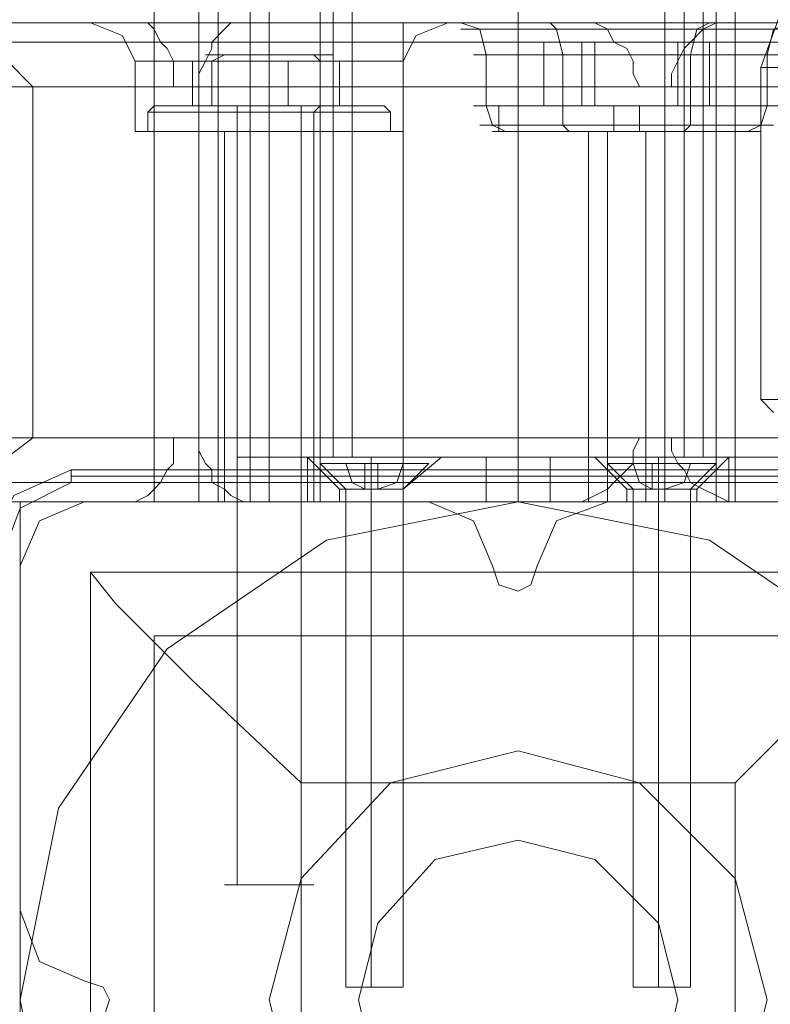
# Model space of a CAD drawing. Units: millimetres. Extents: x -3743 to 2229, y -3966 to 4644.
# Drawn here: x -45 to 23, y 0 to 88 of the extents above; entities that cross this region are included whole.
import ezdxf

# ---------------------------------------------------------------- set-up
doc = ezdxf.new("R2010")
doc.units = ezdxf.units.MM

# ---------------------------------------------------------------- blocks, each defined once
blk = doc.blocks.new('WMF1')
at = {"color": 30, "lineweight": 0}
for points in [[(3961.834, -2569.519), (3961.834, -2537.267), (3967.881, -2537.267), (3967.881, -2132.387), (3961.834, -2132.387), (3961.834, -2100.135), (3952.043, -2100.135), (3952.043, -2569.519), (3961.834, -2569.519)], [(3961.834, -2132.387), (3967.881, -2132.387), (3967.881, -2537.267), (3961.834, -2537.267), (3961.834, -2569.519), (3952.043, -2569.519), (3952.043, -2100.135), (3961.834, -2100.135), (3961.834, -2132.387)], [(3975.368, -2537.267), (3990.918, -2537.267), (3990.918, -2132.387), (3975.368, -2132.387), (3975.368, -2537.267)], [(3981.703, -2515.957), (3982.855, -2515.957), (3985.447, -2515.957), (3989.191, -2515.957), (3992.934, -2515.957), (3995.814, -2515.957), (3996.678, -2515.957), (3995.814, -2515.957), (3992.934, -2515.957), (3989.191, -2515.957), (3985.447, -2515.957), (3982.855, -2515.957), (3981.703, -2515.957)], [(3994.086, -2536.403), (3074.899, -2536.403), (3994.086, -2536.403)], [(3994.086, -2536.403), (3074.899, -2536.403), (3994.086, -2536.403)], [(3987.175, -2537.267), (3987.751, -2537.267), (3989.191, -2537.267), (3990.63, -2537.267), (3991.206, -2537.267), (3990.63, -2537.267), (3989.191, -2537.267), (3987.751, -2537.267), (3987.175, -2537.267)]]:
    blk.add_lwpolyline(points, close=True, dxfattribs=at)
for points in [[(3969.897, -2537.267), (3969.897, -2132.387)], [(3969.897, -2537.267), (3969.897, -2132.387)], [(3970.761, -2132.387), (3970.761, -2537.267)], [(3970.761, -2537.267), (3972.201, -2537.267), (3972.201, -2132.387)], [(3972.201, -2537.267), (3970.761, -2537.267), (3970.761, -2132.387)], [(3972.201, -2132.387), (3972.201, -2537.267)], [(3973.064, -2537.267), (3973.064, -2132.387)], [(3973.064, -2537.267), (3973.064, -2132.387)], [(3990.918, -2537.267), (3975.368, -2537.267), (3975.368, -2132.387)], [(3990.918, -2537.267), (3990.918, -2132.387)], [(3993.222, -2537.267), (3993.222, -2132.387)], [(3993.222, -2537.267), (3993.222, -2132.387)], [(3994.086, -2537.267), (3994.086, -2132.387)], [(3994.086, -2537.267), (3994.086, -2132.387)], [(3971.625, -2515.669), (3524.702, -2515.669)], [(3971.625, -2515.669), (3524.702, -2515.669)], [(3971.625, -2515.669), (3547.163, -2515.669)], [(3971.625, -2515.669), (3547.163, -2515.669)], [(3966.729, -2515.669), (3961.258, -2515.669), (3959.242, -2515.669)], [(3959.242, -2515.669), (3959.53, -2515.669), (3959.53, -2515.957), (3960.106, -2516.533), (3961.258, -2517.397), (3962.41, -2518.549)], [(4277.156, -2515.669), (3959.242, -2515.669)], [(3965.001, -2515.669), (3966.441, -2516.245), (3967.017, -2517.397)], [(3965.001, -2515.669), (3966.441, -2516.245), (3967.017, -2517.397)], [(3971.625, -2515.669), (3967.593, -2515.669), (3965.289, -2515.669)], [(3965.289, -2515.669), (3967.593, -2515.669), (3971.625, -2515.669)], [(3971.625, -2515.669), (3967.593, -2515.669), (3965.289, -2515.669)], [(3965.289, -2515.669), (3967.593, -2515.669), (3971.625, -2515.669)], [(3968.745, -2518.549), (3968.745, -2517.973), (3968.745, -2517.397), (3968.457, -2516.821), (3968.169, -2516.533), (3967.881, -2515.957), (3967.593, -2515.669), (3967.017, -2515.669), (3966.729, -2515.669)], [(4294.434, -2515.669), (3966.729, -2515.669)], [(3972.201, -2515.669), (3971.913, -2515.669), (3971.337, -2515.669), (3971.049, -2515.957), (3970.473, -2516.533), (3970.473, -2516.821), (3970.185, -2517.397), (3969.897, -2517.973), (3969.897, -2518.549)], [(3974.504, -2515.669), (3973.64, -2515.669), (3973.064, -2515.669), (3972.201, -2515.669), (3971.625, -2515.669)], [(3971.625, -2515.669), (3971.913, -2515.669), (3972.201, -2515.669), (3973.064, -2515.669), (3973.64, -2515.669), (3973.928, -2515.669), (3974.504, -2515.669)], [(3974.504, -2515.669), (3973.64, -2515.669), (3973.064, -2515.669), (3972.201, -2515.669), (3971.625, -2515.669)], [(3971.625, -2515.669), (3971.913, -2515.669), (3972.201, -2515.669), (3973.064, -2515.669), (3973.64, -2515.669), (3973.928, -2515.669), (3974.504, -2515.669)], [(3972.201, -2515.669), (3980.84, -2515.669)], [(3986.599, -2515.669), (3972.201, -2515.669)], [(3973.064, -2515.669), (3973.064, -2516.245), (3973.064, -2517.397)], [(3973.064, -2515.669), (3973.064, -2516.245), (3973.064, -2517.397)], [(3973.064, -2515.669), (3973.064, -2516.245), (3973.064, -2517.397)], [(3973.064, -2515.669), (3973.064, -2516.245), (3973.064, -2517.397)], [(3994.086, -2515.669), (3974.504, -2515.669)], [(3994.086, -2515.669), (3974.504, -2515.669)], [(3974.504, -2515.669), (3978.248, -2515.669), (3980.552, -2515.669)], [(3980.552, -2515.669), (3978.248, -2515.669), (3974.504, -2515.669)], [(3994.086, -2515.669), (3974.504, -2515.669)], [(3994.086, -2515.669), (3974.504, -2515.669)], [(3974.504, -2515.669), (3978.248, -2515.669), (3980.552, -2515.669)], [(3980.552, -2515.669), (3978.248, -2515.669), (3974.504, -2515.669)], [(3981.128, -2515.669), (3979.688, -2516.245), (3979.112, -2517.397)], [(3981.128, -2515.669), (3979.688, -2516.245), (3979.112, -2517.397)], [(3979.112, -2537.267), (3979.112, -2515.669)], [(3980.84, -2515.669), (3981.415, -2515.669), (3984.007, -2515.669), (3987.463, -2515.669), (3991.494, -2515.669), (3994.95, -2515.669)], [(3983.431, -2515.669), (3982.567, -2515.669), (3981.703, -2515.669), (3981.128, -2515.669), (3980.84, -2515.669)], [(3981.703, -2515.669), (3982.567, -2515.957), (3982.855, -2517.109)], [(3983.431, -2515.669), (4302.785, -2515.669)], [(3997.83, -2515.669), (3996.966, -2515.669), (3994.662, -2515.669), (3990.918, -2515.669), (3986.887, -2515.669), (3983.431, -2515.669)], [(3985.735, -2515.669), (3986.023, -2515.957), (3986.311, -2517.109)], [(3986.599, -2515.669), (3994.95, -2515.669)], [(3989.767, -2518.549), (3989.479, -2517.973), (3989.479, -2517.397), (3989.191, -2516.821), (3988.615, -2516.533), (3988.327, -2515.957), (3987.751, -2515.669), (3987.175, -2515.669), (3986.599, -2515.669)], [(3994.374, -2515.669), (3993.798, -2515.669), (3993.222, -2515.669), (3992.646, -2515.957), (3992.07, -2516.533), (3991.782, -2516.821), (3991.494, -2517.397), (3991.206, -2517.973), (3991.206, -2518.549)], [(3992.934, -2515.669), (3992.358, -2515.957), (3992.07, -2517.109)], [(3994.086, -2518.549), (3994.086, -2516.533), (3994.086, -2515.669)], [(3994.086, -2515.669), (3994.086, -2516.533), (3994.086, -2518.549)], [(3994.086, -2518.549), (3994.086, -2516.533), (3994.086, -2515.669)], [(3994.086, -2515.669), (3994.086, -2516.533), (3994.086, -2518.549)], [(4015.683, -2515.669), (4005.893, -2515.669), (3994.374, -2515.669)], [(4328.414, -2515.669), (3994.374, -2515.669)], [(3994.95, -2515.669), (3995.526, -2515.669), (3995.814, -2515.669), (3996.39, -2515.669), (3996.678, -2515.669), (3996.966, -2515.669), (3997.254, -2515.669), (3997.542, -2515.669), (3997.83, -2515.669)], [(3996.678, -2515.669), (3995.814, -2515.957), (3995.526, -2517.109)], [(3994.086, -2516.533), (3074.899, -2516.533)], [(3994.086, -2516.533), (3074.899, -2516.533)], [(3074.899, -2516.533), (3994.086, -2516.533)], [(3994.086, -2516.533), (3074.899, -2516.533)], [(4274.853, -2516.533), (3960.106, -2516.533)], [(4296.738, -2516.533), (3968.169, -2516.533)], [(4300.482, -2516.533), (3970.761, -2516.533)], [(4322.367, -2516.533), (3988.615, -2516.533)], [(4326.111, -2516.533), (3992.07, -2516.533)], [(3996.102, -2517.109), (3995.238, -2517.109), (3992.646, -2517.109), (3989.191, -2517.109), (3985.735, -2517.109), (3983.143, -2517.109), (3982.279, -2517.109)], [(3982.855, -2519.413), (3982.855, -2517.109)], [(3983.143, -2517.109), (3985.735, -2517.109), (3989.191, -2517.109), (3992.646, -2517.109), (3995.238, -2517.109), (3996.102, -2517.109)], [(3986.311, -2519.413), (3986.311, -2517.109)], [(3992.07, -2519.413), (3992.07, -2517.109)], [(3995.526, -2519.413), (3995.526, -2517.109)], [(3979.112, -2517.397), (3977.096, -2517.397), (3973.064, -2517.397), (3968.745, -2517.397), (3967.017, -2517.397)], [(3979.112, -2517.397), (3977.096, -2517.397), (3973.064, -2517.397), (3968.745, -2517.397), (3967.017, -2517.397)], [(3967.017, -2520.565), (3967.017, -2517.397)], [(3967.017, -2520.565), (3967.017, -2517.397)], [(3968.745, -2517.397), (3973.064, -2517.397), (3977.096, -2517.397), (3979.112, -2517.397)], [(3968.745, -2517.397), (3973.064, -2517.397), (3977.096, -2517.397), (3979.112, -2517.397)], [(3973.064, -2520.565), (3973.064, -2517.397)], [(3973.064, -2520.565), (3973.064, -2517.397)], [(3973.064, -2520.565), (3973.064, -2517.397)], [(3973.064, -2520.565), (3973.064, -2517.397)], [(3979.112, -2520.565), (3979.112, -2517.397)], [(3979.112, -2520.565), (3979.112, -2517.397)], [(3074.899, -2518.549), (3994.086, -2518.549)], [(3074.899, -2518.549), (3994.086, -2518.549)], [(3994.086, -2518.549), (3994.086, -2534.387), (3074.899, -2534.387)], [(3074.899, -2534.387), (3074.899, -2518.549), (3994.086, -2518.549)], [(3074.899, -2534.387), (3074.899, -2518.549), (3994.086, -2518.549)], [(3962.41, -2518.549), (3962.41, -2534.387)], [(4273.701, -2518.549), (3962.41, -2518.549)], [(3962.41, -2534.387), (3962.41, -2518.549)], [(3969.897, -2518.549), (3968.745, -2518.549)], [(4297.89, -2518.549), (3968.745, -2518.549)], [(4299.33, -2518.549), (3969.897, -2518.549)], [(3991.206, -2518.549), (3989.767, -2518.549)], [(4323.519, -2518.549), (3989.767, -2518.549)], [(4325.247, -2518.549), (3991.206, -2518.549)], [(3994.086, -2518.549), (3994.086, -2534.387)], [(3996.102, -2519.413), (3995.238, -2519.413), (3992.646, -2519.413), (3989.191, -2519.413), (3985.735, -2519.413), (3983.143, -2519.413), (3982.279, -2519.413)], [(3983.719, -2520.565), (3983.143, -2520.277), (3982.855, -2519.413)], [(3983.143, -2519.413), (3985.735, -2519.413), (3989.191, -2519.413), (3992.646, -2519.413), (3995.238, -2519.413), (3996.102, -2519.413)], [(3986.599, -2520.565), (3986.311, -2520.277), (3986.311, -2519.413)], [(3991.782, -2520.565), (3992.07, -2520.277), (3992.07, -2519.413)], [(3994.662, -2520.565), (3995.238, -2520.277), (3995.526, -2519.413)], [(3982.567, -2520.277), (3983.431, -2520.277), (3986.023, -2520.277), (3989.191, -2520.277), (3992.646, -2520.277), (3994.95, -2520.277), (3995.814, -2520.277)], [(3994.95, -2520.277), (3992.646, -2520.277), (3989.191, -2520.277), (3986.023, -2520.277), (3983.431, -2520.277), (3982.567, -2520.277)], [(3979.112, -2520.565), (3977.096, -2520.565), (3973.064, -2520.565), (3968.745, -2520.565), (3967.017, -2520.565)], [(3979.112, -2520.565), (3977.096, -2520.565), (3973.064, -2520.565), (3968.745, -2520.565), (3967.017, -2520.565)], [(3968.745, -2520.565), (3973.064, -2520.565), (3977.096, -2520.565), (3979.112, -2520.565)], [(3968.745, -2520.565), (3973.064, -2520.565), (3977.096, -2520.565), (3979.112, -2520.565)], [(3975.08, -2520.565), (3974.504, -2520.565), (3973.064, -2520.565), (3971.625, -2520.565), (3971.049, -2520.565)], [(3975.08, -2520.565), (3974.504, -2520.565), (3973.064, -2520.565), (3971.625, -2520.565), (3971.049, -2520.565)], [(3971.049, -2537.267), (3971.049, -2520.565)], [(3971.049, -2537.267), (3971.049, -2520.565)], [(3971.625, -2520.565), (3973.064, -2520.565), (3974.504, -2520.565), (3975.08, -2520.565)], [(3971.625, -2520.565), (3973.064, -2520.565), (3974.504, -2520.565), (3975.08, -2520.565)], [(3973.064, -2537.267), (3973.064, -2520.565)], [(3973.064, -2537.267), (3973.064, -2520.565)], [(3973.064, -2537.267), (3973.064, -2520.565)], [(3973.064, -2537.267), (3973.064, -2520.565)], [(3975.08, -2537.267), (3975.08, -2520.565)], [(3975.08, -2537.267), (3975.08, -2520.565)], [(3995.238, -2520.565), (3993.51, -2520.565), (3989.191, -2520.565), (3984.871, -2520.565), (3983.143, -2520.565)], [(3984.871, -2520.565), (3989.191, -2520.565), (3993.51, -2520.565), (3995.238, -2520.565)], [(3991.206, -2520.565), (3990.63, -2520.565), (3989.191, -2520.565), (3987.751, -2520.565), (3987.175, -2520.565)], [(3987.463, -2537.267), (3987.463, -2520.565)], [(3987.751, -2520.565), (3989.191, -2520.565), (3990.63, -2520.565), (3991.206, -2520.565)], [(3988.327, -2537.267), (3988.327, -2520.565)], [(3990.054, -2537.267), (3990.054, -2520.565)], [(3990.918, -2537.267), (3990.918, -2520.565)], [(3074.899, -2534.387), (3994.086, -2534.387)], [(3994.086, -2534.387), (3074.899, -2534.387)], [(3994.086, -2534.387), (3074.899, -2534.387)], [(3962.41, -2534.387), (3961.258, -2535.251), (3960.106, -2536.115), (3959.53, -2536.979), (3959.53, -2537.267), (3959.242, -2537.267)], [(4273.701, -2534.387), (3962.41, -2534.387)], [(3966.729, -2537.267), (3967.017, -2537.267), (3967.593, -2536.979), (3967.881, -2536.691), (3968.169, -2536.403), (3968.457, -2535.827), (3968.745, -2535.539), (3968.745, -2534.963), (3968.745, -2534.387)], [(3968.745, -2534.387), (3969.897, -2534.387)], [(4297.89, -2534.387), (3968.745, -2534.387)], [(3969.897, -2534.387), (3969.897, -2534.963), (3970.185, -2535.539), (3970.473, -2535.827), (3970.473, -2536.403), (3971.049, -2536.691), (3971.337, -2536.979), (3971.913, -2537.267), (3972.201, -2537.267)], [(4299.33, -2534.387), (3969.897, -2534.387)], [(3986.599, -2537.267), (3987.175, -2537.267), (3987.751, -2536.979), (3988.327, -2536.691), (3988.615, -2536.403), (3989.191, -2535.827), (3989.479, -2535.539), (3989.479, -2534.963), (3989.767, -2534.387)], [(3989.767, -2534.387), (3991.206, -2534.387)], [(4323.519, -2534.387), (3989.767, -2534.387)], [(3991.206, -2534.387), (3991.206, -2534.963), (3991.494, -2535.539), (3991.782, -2535.827), (3992.07, -2536.403), (3992.646, -2536.691), (3993.222, -2536.979), (3993.798, -2537.267), (3994.374, -2537.267)], [(4325.247, -2534.387), (3991.206, -2534.387)], [(3994.086, -2534.387), (3994.086, -2536.403), (3994.086, -2537.267)], [(3994.086, -2537.267), (3994.086, -2536.403), (3994.086, -2534.387)], [(3994.086, -2537.267), (3994.086, -2536.403), (3994.086, -2534.387)], [(3994.086, -2534.387), (3994.086, -2536.403), (3994.086, -2537.267)], [(4274.853, -2536.403), (3960.106, -2536.403)], [(4296.738, -2536.403), (3968.169, -2536.403)], [(4300.482, -2536.403), (3970.761, -2536.403)], [(4322.367, -2536.403), (3988.615, -2536.403)], [(4326.111, -2536.403), (3992.07, -2536.403)], [(3994.086, -2537.267), (3074.899, -2537.267)], [(3994.086, -2537.267), (3074.899, -2537.267)], [(3994.086, -2537.267), (3074.899, -2537.267)], [(3994.086, -2537.267), (3074.899, -2537.267)], [(3959.242, -2537.267), (3961.258, -2537.267), (3966.729, -2537.267)], [(4277.156, -2537.267), (3959.242, -2537.267)], [(3964.713, -2537.267), (3962.698, -2538.131), (3961.834, -2540.147)], [(3964.713, -2537.267), (3962.698, -2538.131), (3961.834, -2540.147)], [(3980.264, -2537.267), (3964.713, -2537.267)], [(3980.264, -2537.267), (3964.713, -2537.267)], [(4294.434, -2537.267), (3966.729, -2537.267)], [(3967.881, -2537.267), (3969.897, -2537.267), (3970.761, -2537.267)], [(3970.761, -2537.267), (3969.897, -2537.267), (3967.881, -2537.267)], [(3971.049, -2537.267), (3971.625, -2537.267), (3973.064, -2537.267), (3974.504, -2537.267), (3975.08, -2537.267)], [(3974.504, -2537.267), (3973.064, -2537.267), (3971.625, -2537.267), (3971.049, -2537.267)], [(3971.049, -2537.267), (3971.625, -2537.267), (3973.064, -2537.267), (3974.504, -2537.267), (3975.08, -2537.267)], [(3974.504, -2537.267), (3973.064, -2537.267), (3971.625, -2537.267), (3971.049, -2537.267)], [(3972.201, -2537.267), (3973.064, -2537.267), (3975.368, -2537.267)], [(3975.368, -2537.267), (3973.064, -2537.267), (3972.201, -2537.267)], [(3972.201, -2537.267), (3986.599, -2537.267)], [(4302.785, -2537.267), (3972.201, -2537.267)], [(3983.143, -2540.147), (3982.279, -2538.131), (3980.264, -2537.267)], [(3983.143, -2540.147), (3982.279, -2538.131), (3980.264, -2537.267)], [(3988.327, -2537.267), (3986.023, -2538.131), (3985.159, -2540.147)], [(3988.327, -2537.267), (3986.023, -2538.131), (3985.159, -2540.147)], [(4320.063, -2537.267), (3986.599, -2537.267)], [(4003.589, -2537.267), (3988.327, -2537.267)], [(4003.589, -2537.267), (3988.327, -2537.267)], [(3990.918, -2537.267), (3993.222, -2537.267), (3994.086, -2537.267)], [(3994.086, -2537.267), (3993.222, -2537.267), (3990.918, -2537.267)], [(3994.374, -2537.267), (4005.893, -2537.267), (4015.683, -2537.267)], [(4328.414, -2537.267), (3994.374, -2537.267)], [(3961.834, -2540.147), (3961.834, -2555.697)], [(3961.834, -2540.147), (3961.834, -2555.697)], [(3985.159, -2540.147), (3984.871, -2541.01), (3984.295, -2541.298), (3983.431, -2541.01), (3983.143, -2540.147)], [(3985.159, -2540.147), (3984.871, -2541.01), (3984.295, -2541.298), (3983.431, -2541.01), (3983.143, -2540.147)], [(3961.834, -2555.697), (3962.698, -2558), (3964.713, -2558.864)], [(3961.834, -2555.697), (3962.698, -2558), (3964.713, -2558.864)], [(3964.713, -2558.864), (3965.577, -2559.152), (3965.865, -2559.728), (3965.577, -2560.592), (3964.713, -2560.88)], [(3964.713, -2558.864), (3965.577, -2559.152), (3965.865, -2559.728), (3965.577, -2560.592), (3964.713, -2560.88)]]:
    blk.add_lwpolyline(points, dxfattribs=at)
at = {"color": 253, "lineweight": 0}
for points in [[(3975.944, -2535.251), (3975.944, -2134.403)], [(3976.808, -2535.251), (3976.808, -2134.403)], [(3984.295, -2535.251), (3984.295, -2134.403)], [(3984.295, -2535.251), (3984.295, -2134.403)], [(3984.295, -2535.251), (3984.295, -2134.403)], [(3984.295, -2535.251), (3984.295, -2134.403)], [(3984.295, -2535.251), (3984.295, -2134.403)], [(3991.782, -2535.251), (3991.782, -2134.403)], [(3992.646, -2535.251), (3992.646, -2134.403)], [(3995.238, -2517.685), (3996.39, -2514.518), (3999.269, -2513.366)], [(3987.751, -2516.533), (3985.447, -2516.533)], [(3985.447, -2516.533), (3987.175, -2516.533)], [(3985.447, -2519.413), (3985.447, -2516.533)], [(3987.175, -2516.533), (3990.918, -2516.533)], [(3987.175, -2519.413), (3987.175, -2516.533)], [(3991.494, -2516.533), (3987.751, -2516.533)], [(3987.751, -2519.413), (3987.751, -2516.533)], [(3990.918, -2516.533), (3992.934, -2516.533)], [(3990.918, -2519.413), (3990.918, -2516.533)], [(3992.934, -2516.533), (3991.494, -2516.533)], [(3991.494, -2519.413), (3991.494, -2516.533)], [(3992.934, -2519.413), (3992.934, -2516.533)], [(3995.238, -2532.659), (3995.238, -2517.685), (4007.908, -2517.685)], [(3983.431, -2520.565), (3983.431, -2519.413)], [(3985.447, -2519.413), (3987.175, -2519.413)], [(3987.751, -2519.413), (3985.447, -2519.413)], [(3987.175, -2519.413), (3990.918, -2519.413)], [(3991.494, -2519.413), (3987.751, -2519.413)], [(3988.615, -2520.565), (3988.615, -2519.413)], [(3989.767, -2520.565), (3989.767, -2519.413)], [(3990.918, -2519.413), (3992.934, -2519.413)], [(3992.934, -2519.413), (3991.494, -2519.413)], [(3995.238, -2520.565), (3995.238, -2519.413)], [(3995.238, -2520.565), (3993.51, -2520.565), (3989.191, -2520.565), (3985.159, -2520.565), (3983.431, -2520.565)], [(3985.159, -2520.565), (3989.191, -2520.565), (3993.51, -2520.565), (3995.238, -2520.565)], [(3995.814, -2533.235), (3995.238, -2532.659), (4007.908, -2532.659)], [(3971.625, -2535.251), (3972.489, -2535.251), (3974.792, -2535.251)], [(3974.792, -2535.251), (3972.489, -2535.251), (3971.625, -2535.251)], [(3971.625, -2535.251), (3971.625, -2537.267)], [(3971.625, -2535.251), (3971.625, -2537.267)], [(3971.625, -2535.251), (3971.625, -2537.267)], [(3971.625, -2535.251), (3971.625, -2537.267)], [(3974.792, -2535.251), (3975.656, -2535.251), (3977.672, -2535.251), (3979.976, -2535.251), (3980.84, -2535.251)], [(3979.976, -2535.251), (3977.672, -2535.251), (3975.656, -2535.251), (3974.792, -2535.251)], [(3974.792, -2535.251), (3975.656, -2535.251), (3977.672, -2535.251), (3979.976, -2535.251), (3980.84, -2535.251)], [(3979.976, -2535.251), (3977.672, -2535.251), (3975.656, -2535.251), (3974.792, -2535.251)], [(3974.792, -2535.251), (3993.798, -2535.251)], [(3993.798, -2535.251), (3974.792, -2535.251)], [(3974.792, -2535.251), (3974.792, -2537.267)], [(3974.792, -2535.251), (3974.792, -2537.267)], [(3974.792, -2535.251), (3976.232, -2536.691)], [(3974.792, -2535.251), (3976.232, -2536.691)], [(3974.792, -2535.251), (3974.792, -2537.267)], [(3974.792, -2535.251), (3974.792, -2537.267)], [(3975.944, -2535.251), (3976.808, -2535.251), (3979.976, -2535.251), (3984.295, -2535.251), (3988.327, -2535.251), (3991.494, -2535.251), (3992.646, -2535.251)], [(3991.494, -2535.251), (3988.327, -2535.251), (3984.295, -2535.251), (3979.976, -2535.251), (3976.808, -2535.251), (3975.944, -2535.251)], [(3991.782, -2535.251), (3990.63, -2535.251), (3988.039, -2535.251), (3984.295, -2535.251), (3980.552, -2535.251), (3977.672, -2535.251), (3976.808, -2535.251)], [(3977.672, -2535.251), (3980.552, -2535.251), (3984.295, -2535.251), (3988.039, -2535.251), (3990.63, -2535.251), (3991.782, -2535.251)], [(3977.672, -2535.251), (3977.672, -2536.691)], [(3977.672, -2535.251), (3977.672, -2536.691)], [(3977.672, -2535.251), (3977.672, -2536.691)], [(3977.672, -2535.251), (3977.672, -2536.691)], [(3980.84, -2535.251), (3979.112, -2536.691)], [(3980.84, -2535.251), (3979.112, -2536.691)], [(3985.735, -2535.251), (3985.159, -2535.251), (3984.295, -2535.251), (3983.143, -2535.251), (3982.855, -2535.251)], [(3982.855, -2535.251), (3982.855, -2537.267)], [(3983.143, -2535.251), (3984.295, -2535.251), (3985.159, -2535.251), (3985.735, -2535.251)], [(3984.295, -2535.251), (3984.295, -2537.267)], [(3984.295, -2535.251), (3984.295, -2537.267)], [(3985.735, -2535.251), (3985.735, -2537.267)], [(3987.751, -2535.251), (3988.615, -2535.251), (3990.63, -2535.251), (3992.934, -2535.251), (3993.798, -2535.251)], [(3992.934, -2535.251), (3990.63, -2535.251), (3988.615, -2535.251), (3987.751, -2535.251)], [(3987.751, -2535.251), (3989.191, -2536.691)], [(3987.751, -2535.251), (3989.191, -2536.691)], [(3990.63, -2535.251), (3990.63, -2536.691)], [(3990.63, -2535.251), (3990.63, -2536.691)], [(3990.63, -2535.251), (3990.63, -2536.691)], [(3990.63, -2535.251), (3990.63, -2536.691)], [(3993.798, -2535.251), (3992.358, -2536.691)], [(3993.798, -2535.251), (3992.358, -2536.691)], [(3996.678, -2535.251), (3995.814, -2535.251), (3993.798, -2535.251)], [(3993.798, -2535.251), (3995.814, -2535.251), (3996.678, -2535.251)], [(3993.798, -2535.251), (3993.798, -2537.267)], [(3993.798, -2535.251), (3993.798, -2537.267)], [(3993.798, -2535.251), (3993.798, -2537.267)], [(3993.798, -2535.251), (3993.798, -2537.267)], [(3979.112, -2536.691), (3978.824, -2536.691), (3977.672, -2536.691), (3976.808, -2536.691), (3976.232, -2536.691)], [(3979.112, -2536.691), (3978.824, -2536.691), (3977.672, -2536.691), (3976.808, -2536.691), (3976.232, -2536.691)], [(3976.232, -2536.691), (3976.232, -2537.267)], [(3976.232, -2536.691), (3976.232, -2537.267)], [(3976.808, -2536.691), (3977.672, -2536.691), (3978.824, -2536.691), (3979.112, -2536.691)], [(3976.808, -2536.691), (3977.672, -2536.691), (3978.824, -2536.691), (3979.112, -2536.691)], [(3977.672, -2536.691), (3977.672, -2537.267)], [(3977.672, -2536.691), (3977.672, -2537.267)], [(3977.672, -2536.691), (3977.672, -2537.267)], [(3977.672, -2536.691), (3977.672, -2537.267)], [(3979.112, -2536.691), (3979.112, -2537.267)], [(3979.112, -2536.691), (3979.112, -2537.267)], [(3992.358, -2536.691), (3991.782, -2536.691), (3990.63, -2536.691), (3989.767, -2536.691), (3989.191, -2536.691)], [(3992.358, -2536.691), (3991.782, -2536.691), (3990.63, -2536.691), (3989.767, -2536.691), (3989.191, -2536.691)], [(3989.191, -2536.691), (3989.191, -2537.267)], [(3989.191, -2536.691), (3989.191, -2537.267)], [(3989.767, -2536.691), (3990.63, -2536.691), (3991.782, -2536.691), (3992.358, -2536.691)], [(3989.767, -2536.691), (3990.63, -2536.691), (3991.782, -2536.691), (3992.358, -2536.691)], [(3990.63, -2536.691), (3990.63, -2537.267)], [(3990.63, -2536.691), (3990.63, -2537.267)], [(3990.63, -2536.691), (3990.63, -2537.267)], [(3990.63, -2536.691), (3990.63, -2537.267)], [(3992.358, -2536.691), (3992.358, -2537.267)], [(3992.358, -2536.691), (3992.358, -2537.267)], [(3974.792, -2537.267), (3972.489, -2537.267), (3971.625, -2537.267)], [(3971.625, -2537.267), (3972.489, -2537.267), (3974.792, -2537.267)], [(3993.798, -2537.267), (3974.792, -2537.267)], [(3974.792, -2537.267), (3993.798, -2537.267)], [(3976.232, -2537.267), (3976.808, -2537.267), (3977.672, -2537.267), (3978.824, -2537.267), (3979.112, -2537.267)], [(3978.824, -2537.267), (3977.672, -2537.267), (3976.808, -2537.267), (3976.232, -2537.267)], [(3976.232, -2537.267), (3976.808, -2537.267), (3977.672, -2537.267), (3978.824, -2537.267), (3979.112, -2537.267)], [(3978.824, -2537.267), (3977.672, -2537.267), (3976.808, -2537.267), (3976.232, -2537.267)], [(3989.191, -2537.267), (3989.767, -2537.267), (3990.63, -2537.267), (3991.782, -2537.267), (3992.358, -2537.267)], [(3991.782, -2537.267), (3990.63, -2537.267), (3989.767, -2537.267), (3989.191, -2537.267)], [(3989.191, -2537.267), (3989.767, -2537.267), (3990.63, -2537.267), (3991.782, -2537.267), (3992.358, -2537.267)], [(3991.782, -2537.267), (3990.63, -2537.267), (3989.767, -2537.267), (3989.191, -2537.267)], [(3993.798, -2537.267), (3995.814, -2537.267), (3996.678, -2537.267)], [(3996.678, -2537.267), (3995.814, -2537.267), (3993.798, -2537.267)]]:
    blk.add_lwpolyline(points, dxfattribs=at)
at = {"color": 251, "lineweight": 0}
for points in [[(3975.944, -2517.109), (3975.08, -2517.109), (3973.064, -2517.109), (3971.049, -2517.109), (3970.185, -2517.109), (3971.049, -2517.109), (3973.064, -2517.109), (3975.08, -2517.109), (3975.944, -2517.109)], [(3975.944, -2517.109), (3975.08, -2517.109), (3973.064, -2517.109), (3971.049, -2517.109), (3970.185, -2517.109), (3971.049, -2517.109), (3973.064, -2517.109), (3975.08, -2517.109), (3975.944, -2517.109)], [(3980.264, -2535.539), (3979.4, -2535.539), (3977.672, -2535.539), (3975.944, -2535.539), (3975.368, -2535.539), (3975.944, -2535.539), (3977.672, -2535.539), (3979.4, -2535.539), (3980.264, -2535.539)], [(3980.264, -2535.539), (3979.4, -2535.539), (3977.672, -2535.539), (3975.944, -2535.539), (3975.368, -2535.539), (3975.944, -2535.539), (3977.672, -2535.539), (3979.4, -2535.539), (3980.264, -2535.539)], [(3993.222, -2535.539), (3992.358, -2535.539), (3990.63, -2535.539), (3988.903, -2535.539), (3988.327, -2535.539), (3988.903, -2535.539), (3990.63, -2535.539), (3992.358, -2535.539), (3993.222, -2535.539)], [(3993.222, -2535.539), (3992.358, -2535.539), (3990.63, -2535.539), (3988.903, -2535.539), (3988.327, -2535.539), (3988.903, -2535.539), (3990.63, -2535.539), (3992.358, -2535.539), (3993.222, -2535.539)], [(3975.08, -2554.545), (3974.504, -2554.545), (3973.064, -2554.545), (3971.625, -2554.545), (3971.049, -2554.545), (3971.625, -2554.545), (3973.064, -2554.545), (3974.504, -2554.545), (3975.08, -2554.545)], [(3975.08, -2554.545), (3974.504, -2554.545), (3973.064, -2554.545), (3971.625, -2554.545), (3971.049, -2554.545), (3971.625, -2554.545), (3973.064, -2554.545), (3974.504, -2554.545), (3975.08, -2554.545)]]:
    blk.add_lwpolyline(points, close=True, dxfattribs=at)
for points in [[(3971.049, -2517.109), (3970.473, -2517.397)], [(3971.049, -2517.109), (3970.473, -2517.397)], [(3971.049, -2517.109), (3970.761, -2517.109)], [(3971.049, -2517.109), (3970.761, -2517.109)], [(3975.08, -2517.109), (3975.368, -2517.397)], [(3975.08, -2517.109), (3975.368, -2517.397)], [(3972.201, -2517.397), (3969.609, -2517.397), (3969.609, -2519.413), (3972.201, -2519.413)], [(3969.609, -2517.397), (3970.473, -2517.397), (3970.473, -2519.413), (3969.609, -2519.413)], [(3972.201, -2517.397), (3969.609, -2517.397), (3969.609, -2519.413), (3972.201, -2519.413)], [(3969.609, -2517.397), (3970.473, -2517.397), (3970.473, -2519.413), (3969.609, -2519.413)], [(3970.473, -2517.397), (3973.928, -2517.397), (3973.928, -2519.413), (3970.473, -2519.413)], [(3970.473, -2517.397), (3973.928, -2517.397), (3973.928, -2519.413), (3970.473, -2519.413)], [(3975.368, -2517.397), (3972.201, -2517.397), (3972.201, -2519.413), (3975.368, -2519.413)], [(3975.368, -2517.397), (3972.201, -2517.397), (3972.201, -2519.413), (3975.368, -2519.413)], [(3973.928, -2517.397), (3976.232, -2517.397), (3976.232, -2519.413), (3973.928, -2519.413)], [(3973.928, -2517.397), (3976.232, -2517.397), (3976.232, -2519.413), (3973.928, -2519.413)], [(3976.232, -2517.397), (3975.368, -2517.397), (3975.368, -2519.413), (3976.232, -2519.413)], [(3976.232, -2517.397), (3975.368, -2517.397), (3975.368, -2519.413), (3976.232, -2519.413)], [(3967.881, -2519.413), (3967.593, -2519.701)], [(3967.881, -2519.413), (3967.593, -2519.701)], [(3978.248, -2519.413), (3976.808, -2519.413), (3973.064, -2519.413), (3969.321, -2519.413), (3967.881, -2519.413)], [(3978.248, -2519.413), (3976.808, -2519.413), (3973.064, -2519.413), (3969.321, -2519.413), (3967.881, -2519.413)], [(3969.321, -2519.413), (3973.064, -2519.413), (3976.808, -2519.413), (3978.248, -2519.413)], [(3969.321, -2519.413), (3973.064, -2519.413), (3976.808, -2519.413), (3978.248, -2519.413)], [(3970.761, -2519.413), (3971.337, -2519.413), (3973.064, -2519.413), (3974.792, -2519.413), (3975.368, -2519.413)], [(3974.792, -2519.413), (3973.064, -2519.413), (3971.337, -2519.413), (3970.761, -2519.413)], [(3970.761, -2519.413), (3970.761, -2519.701)], [(3970.761, -2519.413), (3971.337, -2519.413), (3973.064, -2519.413), (3974.792, -2519.413), (3975.368, -2519.413)], [(3974.792, -2519.413), (3973.064, -2519.413), (3971.337, -2519.413), (3970.761, -2519.413)], [(3970.761, -2519.413), (3970.761, -2519.701)], [(3971.049, -2519.413), (3971.625, -2519.413), (3973.064, -2519.413), (3974.504, -2519.413), (3975.08, -2519.413)], [(3974.504, -2519.413), (3973.064, -2519.413), (3971.625, -2519.413), (3971.049, -2519.413)], [(3971.049, -2519.413), (3971.625, -2519.413), (3973.064, -2519.413), (3974.504, -2519.413), (3975.08, -2519.413)], [(3974.504, -2519.413), (3973.064, -2519.413), (3971.625, -2519.413), (3971.049, -2519.413)], [(3971.625, -2519.413), (3971.625, -2554.545)], [(3971.625, -2519.413), (3971.625, -2554.545)], [(3973.064, -2519.413), (3973.064, -2519.701)], [(3973.064, -2519.413), (3973.064, -2519.701)], [(3973.064, -2519.413), (3973.064, -2519.701)], [(3973.064, -2519.413), (3973.064, -2519.701)], [(3973.064, -2519.413), (3973.064, -2519.701)], [(3973.064, -2519.413), (3973.064, -2519.701)], [(3973.064, -2519.413), (3973.064, -2519.701)], [(3973.064, -2519.413), (3973.064, -2519.701)], [(3974.504, -2519.413), (3974.504, -2554.545)], [(3974.504, -2519.413), (3974.504, -2554.545)], [(3975.368, -2519.413), (3975.08, -2519.701)], [(3975.368, -2519.413), (3975.08, -2519.701)], [(3978.248, -2519.413), (3978.536, -2519.701)], [(3978.248, -2519.413), (3978.536, -2519.701)], [(3967.593, -2519.701), (3969.033, -2519.701), (3973.064, -2519.701), (3976.808, -2519.701), (3978.536, -2519.701)], [(3976.808, -2519.701), (3973.064, -2519.701), (3969.033, -2519.701), (3967.593, -2519.701)], [(3978.536, -2519.701), (3976.808, -2519.701), (3973.064, -2519.701), (3969.033, -2519.701), (3967.593, -2519.701)], [(3967.593, -2519.701), (3967.593, -2520.565)], [(3967.593, -2519.701), (3969.033, -2519.701), (3973.064, -2519.701), (3976.808, -2519.701), (3978.536, -2519.701)], [(3976.808, -2519.701), (3973.064, -2519.701), (3969.033, -2519.701), (3967.593, -2519.701)], [(3978.536, -2519.701), (3976.808, -2519.701), (3973.064, -2519.701), (3969.033, -2519.701), (3967.593, -2519.701)], [(3967.593, -2519.701), (3967.593, -2520.565)], [(3969.033, -2519.701), (3973.064, -2519.701), (3976.808, -2519.701), (3978.536, -2519.701)], [(3969.033, -2519.701), (3973.064, -2519.701), (3976.808, -2519.701), (3978.536, -2519.701)], [(3975.08, -2519.701), (3974.504, -2519.701), (3973.064, -2519.701), (3971.625, -2519.701), (3970.761, -2519.701)], [(3970.761, -2519.701), (3971.337, -2519.701), (3973.064, -2519.701), (3974.504, -2519.701), (3975.08, -2519.701)], [(3974.504, -2519.701), (3973.064, -2519.701), (3971.337, -2519.701), (3970.761, -2519.701)], [(3970.761, -2519.701), (3970.761, -2520.565)], [(3975.08, -2519.701), (3974.504, -2519.701), (3973.064, -2519.701), (3971.625, -2519.701), (3970.761, -2519.701)], [(3970.761, -2519.701), (3971.337, -2519.701), (3973.064, -2519.701), (3974.504, -2519.701), (3975.08, -2519.701)], [(3974.504, -2519.701), (3973.064, -2519.701), (3971.337, -2519.701), (3970.761, -2519.701)], [(3970.761, -2519.701), (3970.761, -2520.565)], [(3971.625, -2519.701), (3973.064, -2519.701), (3974.504, -2519.701), (3975.08, -2519.701)], [(3971.625, -2519.701), (3973.064, -2519.701), (3974.504, -2519.701), (3975.08, -2519.701)], [(3973.064, -2519.701), (3973.064, -2520.565)], [(3973.064, -2519.701), (3973.064, -2520.565)], [(3973.064, -2519.701), (3973.064, -2520.565)], [(3973.064, -2519.701), (3973.064, -2520.565)], [(3973.064, -2519.701), (3973.064, -2520.565)], [(3973.064, -2519.701), (3973.064, -2520.565)], [(3973.064, -2519.701), (3973.064, -2520.565)], [(3973.064, -2519.701), (3973.064, -2520.565)], [(3975.08, -2519.701), (3975.08, -2520.565)], [(3975.08, -2519.701), (3975.08, -2520.565)], [(3978.536, -2519.701), (3978.536, -2520.565)], [(3978.536, -2519.701), (3978.536, -2520.565)], [(3978.536, -2520.565), (3976.808, -2520.565), (3973.064, -2520.565), (3969.033, -2520.565), (3967.593, -2520.565)], [(3978.536, -2520.565), (3976.808, -2520.565), (3973.064, -2520.565), (3969.033, -2520.565), (3967.593, -2520.565)], [(3969.033, -2520.565), (3973.064, -2520.565), (3976.808, -2520.565), (3978.536, -2520.565)], [(3969.033, -2520.565), (3973.064, -2520.565), (3976.808, -2520.565), (3978.536, -2520.565)], [(3970.761, -2520.565), (3971.625, -2520.565), (3973.064, -2520.565), (3974.504, -2520.565), (3975.08, -2520.565)], [(3974.504, -2520.565), (3973.064, -2520.565), (3971.625, -2520.565), (3970.761, -2520.565)], [(3970.761, -2520.565), (3971.625, -2520.565), (3973.064, -2520.565), (3974.504, -2520.565), (3975.08, -2520.565)], [(3974.504, -2520.565), (3973.064, -2520.565), (3971.625, -2520.565), (3970.761, -2520.565)], [(3975.368, -2535.539), (3976.52, -2536.691)], [(3975.368, -2535.539), (3976.52, -2536.691)], [(3977.384, -2536.691), (3976.808, -2536.403), (3976.52, -2535.539)], [(3976.52, -2535.539), (3976.808, -2536.403), (3977.384, -2536.691)], [(3977.384, -2535.539), (3976.52, -2535.539)], [(3976.52, -2535.539), (3977.384, -2535.539)], [(3977.384, -2536.691), (3976.808, -2536.403), (3976.52, -2535.539)], [(3976.52, -2535.539), (3976.808, -2536.403), (3977.384, -2536.691)], [(3977.384, -2535.539), (3976.52, -2535.539)], [(3976.52, -2535.539), (3977.384, -2535.539)], [(3977.384, -2535.539), (3977.384, -2536.403), (3977.384, -2536.691)], [(3977.384, -2536.691), (3977.384, -2535.539)], [(3977.384, -2535.539), (3977.384, -2536.691)], [(3977.384, -2536.691), (3977.384, -2536.403), (3977.384, -2535.539)], [(3977.384, -2536.691), (3977.96, -2536.691), (3977.96, -2535.539)], [(3977.96, -2535.539), (3977.96, -2536.691), (3977.384, -2536.691)], [(3977.96, -2535.539), (3977.384, -2535.539)], [(3977.384, -2535.539), (3977.96, -2535.539)], [(3977.384, -2535.539), (3977.96, -2535.539)], [(3977.384, -2535.539), (3977.384, -2536.403), (3977.384, -2536.691)], [(3977.384, -2536.691), (3977.384, -2535.539)], [(3977.384, -2535.539), (3977.384, -2536.691)], [(3977.384, -2536.691), (3977.384, -2536.403), (3977.384, -2535.539)], [(3977.384, -2536.691), (3977.96, -2536.691), (3977.96, -2535.539)], [(3977.96, -2535.539), (3977.96, -2536.691), (3977.384, -2536.691)], [(3977.96, -2535.539), (3977.384, -2535.539)], [(3977.384, -2535.539), (3977.96, -2535.539)], [(3977.384, -2535.539), (3977.96, -2535.539)], [(3977.384, -2535.827), (3977.96, -2535.827)], [(3977.384, -2535.827), (3977.96, -2535.827)], [(3977.384, -2535.827), (3977.96, -2535.827)], [(3977.384, -2535.827), (3977.96, -2535.827)], [(3977.672, -2535.539), (3977.672, -2536.691)], [(3977.672, -2535.539), (3977.672, -2536.691)], [(3977.672, -2535.539), (3977.672, -2536.691)], [(3977.672, -2535.539), (3977.672, -2536.691)], [(3977.96, -2536.691), (3977.96, -2536.403), (3977.96, -2535.539)], [(3977.96, -2535.539), (3977.96, -2536.403), (3977.96, -2536.691)], [(3977.96, -2536.691), (3978.824, -2536.403), (3979.112, -2535.539)], [(3979.112, -2535.539), (3978.824, -2536.403), (3977.96, -2536.691)], [(3977.96, -2535.539), (3979.112, -2535.539)], [(3979.112, -2535.539), (3977.96, -2535.539)], [(3977.96, -2536.691), (3977.96, -2536.403), (3977.96, -2535.539)], [(3977.96, -2535.539), (3977.96, -2536.403), (3977.96, -2536.691)], [(3977.96, -2536.691), (3978.824, -2536.403), (3979.112, -2535.539)], [(3979.112, -2535.539), (3978.824, -2536.403), (3977.96, -2536.691)], [(3977.96, -2535.539), (3979.112, -2535.539)], [(3979.112, -2535.539), (3977.96, -2535.539)], [(3980.264, -2535.539), (3979.112, -2536.691)], [(3980.264, -2535.539), (3979.112, -2536.691)], [(3988.327, -2535.539), (3989.479, -2536.691)], [(3988.327, -2535.539), (3989.479, -2536.691)], [(3990.342, -2536.691), (3989.767, -2536.403), (3989.479, -2535.539)], [(3989.479, -2535.539), (3989.767, -2536.403), (3990.342, -2536.691)], [(3990.342, -2535.539), (3989.479, -2535.539)], [(3989.479, -2535.539), (3990.342, -2535.539)], [(3990.342, -2536.691), (3989.767, -2536.403), (3989.479, -2535.539)], [(3989.479, -2535.539), (3989.767, -2536.403), (3990.342, -2536.691)], [(3990.342, -2535.539), (3989.479, -2535.539)], [(3989.479, -2535.539), (3990.342, -2535.539)], [(3990.342, -2535.539), (3990.342, -2536.403), (3990.342, -2536.691)], [(3990.342, -2536.691), (3990.342, -2535.539)], [(3990.342, -2535.539), (3990.342, -2536.691)], [(3990.342, -2536.691), (3990.342, -2536.403), (3990.342, -2535.539)], [(3990.342, -2536.691), (3990.918, -2536.691), (3990.918, -2535.539)], [(3990.918, -2535.539), (3990.918, -2536.691), (3990.342, -2536.691)], [(3990.918, -2535.539), (3990.342, -2535.539)], [(3990.342, -2535.539), (3990.918, -2535.539)], [(3990.342, -2535.539), (3990.918, -2535.539)], [(3990.342, -2535.539), (3990.342, -2536.403), (3990.342, -2536.691)], [(3990.342, -2536.691), (3990.342, -2535.539)], [(3990.342, -2535.539), (3990.342, -2536.691)], [(3990.342, -2536.691), (3990.342, -2536.403), (3990.342, -2535.539)], [(3990.342, -2536.691), (3990.918, -2536.691), (3990.918, -2535.539)], [(3990.918, -2535.539), (3990.918, -2536.691), (3990.342, -2536.691)], [(3990.918, -2535.539), (3990.342, -2535.539)], [(3990.342, -2535.539), (3990.918, -2535.539)], [(3990.342, -2535.539), (3990.918, -2535.539)], [(3990.342, -2535.827), (3990.918, -2535.827)], [(3990.342, -2535.827), (3990.918, -2535.827)], [(3990.342, -2535.827), (3990.918, -2535.827)], [(3990.342, -2535.827), (3990.918, -2535.827)], [(3990.63, -2535.539), (3990.63, -2536.691)], [(3990.63, -2535.539), (3990.63, -2536.691)], [(3990.63, -2535.539), (3990.63, -2536.691)], [(3990.63, -2535.539), (3990.63, -2536.691)], [(3990.918, -2536.691), (3990.918, -2536.403), (3990.918, -2535.539)], [(3990.918, -2535.539), (3990.918, -2536.403), (3990.918, -2536.691)], [(3990.918, -2536.691), (3991.782, -2536.403), (3992.07, -2535.539)], [(3992.07, -2535.539), (3991.782, -2536.403), (3990.918, -2536.691)], [(3990.918, -2535.539), (3992.07, -2535.539)], [(3992.07, -2535.539), (3990.918, -2535.539)], [(3990.918, -2536.691), (3990.918, -2536.403), (3990.918, -2535.539)], [(3990.918, -2535.539), (3990.918, -2536.403), (3990.918, -2536.691)], [(3990.918, -2536.691), (3991.782, -2536.403), (3992.07, -2535.539)], [(3992.07, -2535.539), (3991.782, -2536.403), (3990.918, -2536.691)], [(3990.918, -2535.539), (3992.07, -2535.539)], [(3992.07, -2535.539), (3990.918, -2535.539)], [(3993.222, -2535.539), (3992.07, -2536.691)], [(3993.222, -2535.539), (3992.07, -2536.691)], [(3976.52, -2536.691), (3976.808, -2536.691), (3977.672, -2536.691), (3978.536, -2536.691), (3979.112, -2536.691)], [(3978.536, -2536.691), (3977.672, -2536.691), (3976.808, -2536.691), (3976.52, -2536.691)], [(3976.52, -2536.691), (3976.52, -2559.152)], [(3976.52, -2536.691), (3976.808, -2536.691), (3977.672, -2536.691), (3978.536, -2536.691), (3979.112, -2536.691)], [(3978.536, -2536.691), (3977.672, -2536.691), (3976.808, -2536.691), (3976.52, -2536.691)], [(3976.52, -2536.691), (3976.52, -2559.152)], [(3977.384, -2536.403), (3977.96, -2536.403)], [(3977.384, -2536.403), (3977.96, -2536.403)], [(3977.384, -2536.403), (3977.96, -2536.403)], [(3977.384, -2536.403), (3977.96, -2536.403)], [(3977.384, -2536.691), (3977.672, -2536.691)], [(3977.96, -2536.691), (3977.384, -2536.691)], [(3977.384, -2536.691), (3977.96, -2536.691)], [(3977.672, -2536.691), (3977.384, -2536.691)], [(3977.384, -2536.691), (3977.96, -2536.691)], [(3977.384, -2536.691), (3977.96, -2536.691)], [(3977.384, -2536.691), (3977.96, -2536.691)], [(3977.384, -2536.691), (3977.672, -2536.691)], [(3977.384, -2536.691), (3977.672, -2536.691)], [(3977.384, -2536.691), (3977.672, -2536.691)], [(3977.384, -2536.691), (3977.672, -2536.691)], [(3977.96, -2536.691), (3977.384, -2536.691)], [(3977.384, -2536.691), (3977.96, -2536.691)], [(3977.672, -2536.691), (3977.384, -2536.691)], [(3977.384, -2536.691), (3977.96, -2536.691)], [(3977.384, -2536.691), (3977.96, -2536.691)], [(3977.384, -2536.691), (3977.96, -2536.691)], [(3977.384, -2536.691), (3977.672, -2536.691)], [(3977.384, -2536.691), (3977.672, -2536.691)], [(3977.384, -2536.691), (3977.672, -2536.691)], [(3977.672, -2536.691), (3977.96, -2536.691)], [(3977.96, -2536.691), (3977.672, -2536.691)], [(3977.672, -2536.691), (3977.96, -2536.691)], [(3977.672, -2536.691), (3977.672, -2559.152)], [(3977.672, -2536.691), (3977.672, -2559.152)], [(3977.672, -2536.691), (3977.96, -2536.691)], [(3977.96, -2536.691), (3977.672, -2536.691)], [(3977.672, -2536.691), (3977.96, -2536.691)], [(3977.672, -2536.691), (3977.672, -2559.152)], [(3977.672, -2536.691), (3977.672, -2559.152)], [(3979.112, -2536.691), (3979.112, -2559.152)], [(3979.112, -2536.691), (3979.112, -2559.152)], [(3989.479, -2536.691), (3989.767, -2536.691), (3990.63, -2536.691), (3991.494, -2536.691), (3992.07, -2536.691)], [(3991.494, -2536.691), (3990.63, -2536.691), (3989.767, -2536.691), (3989.479, -2536.691)], [(3989.479, -2536.691), (3989.479, -2559.152)], [(3989.479, -2536.691), (3989.767, -2536.691), (3990.63, -2536.691), (3991.494, -2536.691), (3992.07, -2536.691)], [(3991.494, -2536.691), (3990.63, -2536.691), (3989.767, -2536.691), (3989.479, -2536.691)], [(3989.479, -2536.691), (3989.479, -2559.152)], [(3990.342, -2536.403), (3990.918, -2536.403)], [(3990.342, -2536.403), (3990.918, -2536.403)], [(3990.342, -2536.403), (3990.918, -2536.403)], [(3990.342, -2536.403), (3990.918, -2536.403)], [(3990.342, -2536.691), (3990.63, -2536.691)], [(3990.918, -2536.691), (3990.342, -2536.691)], [(3990.342, -2536.691), (3990.918, -2536.691)], [(3990.63, -2536.691), (3990.342, -2536.691)], [(3990.342, -2536.691), (3990.918, -2536.691)], [(3990.342, -2536.691), (3990.918, -2536.691)], [(3990.342, -2536.691), (3990.918, -2536.691)], [(3990.342, -2536.691), (3990.63, -2536.691)], [(3990.342, -2536.691), (3990.63, -2536.691)], [(3990.342, -2536.691), (3990.63, -2536.691)], [(3990.342, -2536.691), (3990.63, -2536.691)], [(3990.918, -2536.691), (3990.342, -2536.691)], [(3990.342, -2536.691), (3990.918, -2536.691)], [(3990.63, -2536.691), (3990.342, -2536.691)], [(3990.342, -2536.691), (3990.918, -2536.691)], [(3990.342, -2536.691), (3990.918, -2536.691)], [(3990.342, -2536.691), (3990.918, -2536.691)], [(3990.342, -2536.691), (3990.63, -2536.691)], [(3990.342, -2536.691), (3990.63, -2536.691)], [(3990.342, -2536.691), (3990.63, -2536.691)], [(3990.63, -2536.691), (3990.918, -2536.691)], [(3990.918, -2536.691), (3990.63, -2536.691)], [(3990.63, -2536.691), (3990.918, -2536.691)], [(3990.63, -2536.691), (3990.63, -2559.152)], [(3990.63, -2536.691), (3990.63, -2559.152)], [(3990.63, -2536.691), (3990.918, -2536.691)], [(3990.918, -2536.691), (3990.63, -2536.691)], [(3990.63, -2536.691), (3990.918, -2536.691)], [(3990.63, -2536.691), (3990.63, -2559.152)], [(3990.63, -2536.691), (3990.63, -2559.152)], [(3992.07, -2536.691), (3992.07, -2559.152)], [(3992.07, -2536.691), (3992.07, -2559.152)], [(3979.112, -2559.152), (3978.536, -2559.152), (3977.672, -2559.152), (3976.808, -2559.152), (3976.52, -2559.152)], [(3979.112, -2559.152), (3978.536, -2559.152), (3977.672, -2559.152), (3976.808, -2559.152), (3976.52, -2559.152)], [(3976.808, -2559.152), (3977.672, -2559.152), (3978.536, -2559.152), (3979.112, -2559.152)], [(3976.808, -2559.152), (3977.672, -2559.152), (3978.536, -2559.152), (3979.112, -2559.152)], [(3992.07, -2559.152), (3991.494, -2559.152), (3990.63, -2559.152), (3989.767, -2559.152), (3989.479, -2559.152)], [(3992.07, -2559.152), (3991.494, -2559.152), (3990.63, -2559.152), (3989.767, -2559.152), (3989.479, -2559.152)], [(3989.767, -2559.152), (3990.63, -2559.152), (3991.494, -2559.152), (3992.07, -2559.152)], [(3989.767, -2559.152), (3990.63, -2559.152), (3991.494, -2559.152), (3992.07, -2559.152)]]:
    blk.add_lwpolyline(points, dxfattribs=at)
at = {"color": 253, "lineweight": 0}
for points in [[(3983.431, -2519.413), (3985.159, -2519.413), (3989.191, -2519.413), (3993.51, -2519.413), (3995.238, -2519.413), (3993.51, -2519.413), (3989.191, -2519.413), (3985.159, -2519.413), (3983.431, -2519.413)], [(3987.751, -2535.251), (3988.615, -2535.251), (3990.63, -2535.251), (3992.934, -2535.251), (3993.798, -2535.251), (3992.934, -2535.251), (3990.63, -2535.251), (3988.615, -2535.251), (3987.751, -2535.251)], [(3982.855, -2537.267), (3983.143, -2537.267), (3984.295, -2537.267), (3985.159, -2537.267), (3985.735, -2537.267), (3985.159, -2537.267), (3984.295, -2537.267), (3983.143, -2537.267), (3982.855, -2537.267)]]:
    blk.add_lwpolyline(points, close=True, dxfattribs=at)
at = {"color": 27, "lineweight": 0}
for points in [[(3964.138, -2535.827), (3961.546, -2536.979), (3960.106, -2539.859)], [(3964.138, -2535.827), (3961.546, -2536.979), (3960.106, -2539.859)], [(3964.138, -2535.827), (3964.138, -2536.115), (3964.138, -2536.403)], [(4004.165, -2535.827), (3964.138, -2535.827)], [(4004.165, -2535.827), (3964.138, -2535.827)], [(4004.165, -2536.115), (3964.138, -2536.115)], [(3960.97, -2539.859), (3961.834, -2537.555), (3964.138, -2536.403)], [(3964.138, -2536.403), (4004.165, -2536.403)], [(3965.001, -2540.435), (4003.589, -2540.435), (4003.589, -2579.022)], [(3965.001, -2540.435), (4003.589, -2540.435)], [(3965.001, -2540.435), (3965.001, -2579.022)], [(3965.001, -2540.435), (3966.153, -2541.874), (3969.609, -2545.33), (3974.504, -2549.937)], [(3965.001, -2540.435), (3965.001, -2579.022)], [(3994.086, -2549.937), (3998.693, -2545.33), (4002.149, -2541.874), (4003.589, -2540.435)], [(3967.881, -2543.314), (4000.709, -2543.314)], [(3967.881, -2543.314), (3967.881, -2576.142)], [(3974.504, -2549.937), (3994.086, -2549.937)], [(3974.504, -2549.937), (3974.504, -2569.519)], [(3994.086, -2549.937), (3994.086, -2569.519)]]:
    blk.add_lwpolyline(points, dxfattribs=at)
at = {"color": 51, "lineweight": 0}
for points in [[(3964.713, -2537.267), (3962.698, -2538.131), (3961.834, -2540.147)], [(3964.713, -2537.267), (3962.698, -2538.131), (3961.834, -2540.147)], [(3980.264, -2537.267), (3964.713, -2537.267)], [(3980.264, -2537.267), (3964.713, -2537.267)], [(3983.143, -2540.147), (3982.279, -2538.131), (3980.264, -2537.267)], [(3983.143, -2540.147), (3982.279, -2538.131), (3980.264, -2537.267)], [(3988.327, -2537.267), (3986.023, -2538.131), (3985.159, -2540.147)], [(3988.327, -2537.267), (3986.023, -2538.131), (3985.159, -2540.147)], [(4003.589, -2537.267), (3988.327, -2537.267)], [(4003.589, -2537.267), (3988.327, -2537.267)], [(3961.834, -2540.147), (3961.834, -2555.697)], [(3961.834, -2540.147), (3961.834, -2555.697)], [(3985.159, -2540.147), (3984.871, -2541.01), (3984.295, -2541.298), (3983.431, -2541.01), (3983.143, -2540.147)], [(3985.159, -2540.147), (3984.871, -2541.01), (3984.295, -2541.298), (3983.431, -2541.01), (3983.143, -2540.147)], [(3961.834, -2555.697), (3962.698, -2558), (3964.713, -2558.864)], [(3961.834, -2555.697), (3962.698, -2558), (3964.713, -2558.864)], [(3964.713, -2558.864), (3965.577, -2559.152), (3965.865, -2559.728), (3965.577, -2560.592), (3964.713, -2560.88)], [(3964.713, -2558.864), (3965.577, -2559.152), (3965.865, -2559.728), (3965.577, -2560.592), (3964.713, -2560.88)]]:
    blk.add_lwpolyline(points, dxfattribs=at)
at = {"color": 27, "lineweight": 0}
blk.add_lwpolyline([(3961.834, -2559.728), (3963.562, -2551.089), (3968.457, -2543.89), (3975.656, -2538.995), (3984.295, -2537.267), (3992.934, -2538.995), (4000.133, -2543.89), (4005.029, -2551.089), (4006.756, -2559.728), (4005.029, -2568.367), (4000.133, -2575.566), (3992.934, -2580.462), (3984.295, -2582.19), (3975.656, -2580.462), (3968.457, -2575.566), (3963.562, -2568.367), (3961.834, -2559.728)], close=True, dxfattribs=at)
blk.add_lwpolyline([(3961.834, -2559.728), (3963.562, -2551.089), (3968.457, -2543.89), (3975.656, -2538.995), (3984.295, -2537.267), (3992.934, -2538.995), (4000.133, -2543.89), (4005.029, -2551.089), (4006.756, -2559.728), (4005.029, -2568.367), (4000.133, -2575.566), (3992.934, -2580.462), (3984.295, -2582.19), (3975.656, -2580.462), (3968.457, -2575.566), (3963.562, -2568.367), (3961.834, -2559.728)], close=True, dxfattribs=at)
at = {"color": 51, "lineweight": 0}
blk.add_lwpolyline([(3995.526, -2559.728), (3994.086, -2554.257), (3989.767, -2549.937), (3984.295, -2548.498), (3978.536, -2549.937), (3974.504, -2554.257), (3973.064, -2559.728), (3974.504, -2565.488), (3978.536, -2569.519), (3984.295, -2570.959), (3989.767, -2569.519), (3994.086, -2565.488), (3995.526, -2559.728)], close=True, dxfattribs=at)
blk.add_lwpolyline([(3995.526, -2559.728), (3994.086, -2554.257), (3989.767, -2549.937), (3984.295, -2548.498), (3978.536, -2549.937), (3974.504, -2554.257), (3973.064, -2559.728), (3974.504, -2565.488), (3978.536, -2569.519), (3984.295, -2570.959), (3989.767, -2569.519), (3994.086, -2565.488), (3995.526, -2559.728)], close=True, dxfattribs=at)
blk.add_lwpolyline([(3995.526, -2559.728), (3994.086, -2554.257), (3989.767, -2549.937), (3984.295, -2548.498), (3978.536, -2549.937), (3974.504, -2554.257), (3973.064, -2559.728), (3974.504, -2565.488), (3978.536, -2569.519), (3984.295, -2570.959), (3989.767, -2569.519), (3994.086, -2565.488), (3995.526, -2559.728)], close=True, dxfattribs=at)
blk.add_lwpolyline([(3995.526, -2559.728), (3994.086, -2554.257), (3989.767, -2549.937), (3984.295, -2548.498), (3978.536, -2549.937), (3974.504, -2554.257), (3973.064, -2559.728), (3974.504, -2565.488), (3978.536, -2569.519), (3984.295, -2570.959), (3989.767, -2569.519), (3994.086, -2565.488), (3995.526, -2559.728)], close=True, dxfattribs=at)
blk.add_lwpolyline([(3995.526, -2559.728), (3994.086, -2554.257), (3989.767, -2549.937), (3984.295, -2548.498), (3978.536, -2549.937), (3974.504, -2554.257), (3973.064, -2559.728), (3974.504, -2565.488), (3978.536, -2569.519), (3984.295, -2570.959), (3989.767, -2569.519), (3994.086, -2565.488), (3995.526, -2559.728)], close=True, dxfattribs=at)
at = {"color": 254, "lineweight": 0}
for points in [[(3977.096, -2559.728), (3977.96, -2556.273), (3980.552, -2553.393), (3984.295, -2552.529), (3987.751, -2553.393), (3990.63, -2556.273), (3991.494, -2559.728), (3990.63, -2563.472), (3987.751, -2566.063), (3984.295, -2566.927), (3980.552, -2566.063), (3977.96, -2563.472), (3977.096, -2559.728)], [(3991.494, -2559.728), (3990.63, -2556.273), (3987.751, -2553.393), (3984.295, -2552.529), (3980.552, -2553.393), (3977.96, -2556.273), (3977.096, -2559.728), (3977.96, -2563.472), (3980.552, -2566.063), (3984.295, -2566.927), (3987.751, -2566.063), (3990.63, -2563.472), (3991.494, -2559.728)]]:
    blk.add_lwpolyline(points, close=True, dxfattribs=at)

msp = doc.modelspace()

# ---------------------------------------------------------------- block references
at = {"xscale": 1.999674799999866, "yscale": 1.999674800000321, "zscale": 1.9996748}
msp.add_blockref('WMF1', (-7966.922, 5118.622), dxfattribs=at)

doc.saveas('drawing.dxf')
